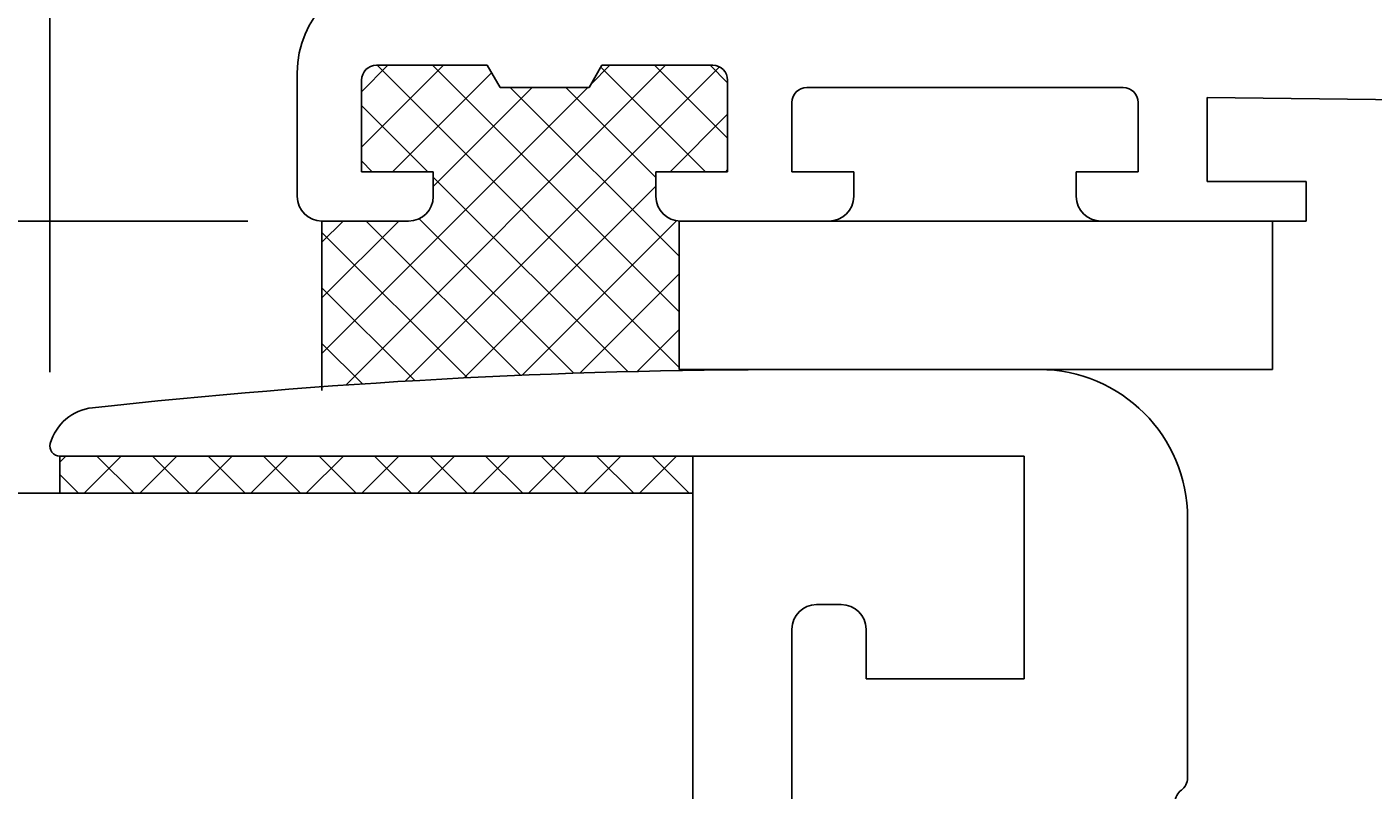
# Model space of a CAD drawing. Extents: x -73 to 62, y 20 to 270.
# Drawn here: x -19 to 8, y 199 to 214 of the extents above; entities that cross this region are included whole.
import ezdxf

# ---------------------------------------------------------------- set-up
doc = ezdxf.new("R2010")
doc.units = 0
doc.header["$LTSCALE"] = 4
doc.layers.get('0').update_dxf_attribs({"linetype": 'CONTINUOUS'})
doc.layers.get('DEFPOINTS').update_dxf_attribs({"linetype": 'CONTINUOUS'})
for name, color, linetype in [('SAPA_GLAS', 4, 'CONTINUOUS'), ('SAPA_MATT', 1, 'CONTINUOUS'), ('SAPA_PROFIL', 7, 'CONTINUOUS')]:
    doc.layers.add(name, color=color, linetype=linetype)
doc.styles.add('ISO', font='txt')
doc.dimstyles.get("Standard").update_dxf_attribs({"dimtxt": 0.18, "dimasz": 0.18, "dimexe": 0.18, "dimexo": 0.0625, "dimgap": 0.09, "dimtad": 0, "dimtih": 1, "dimtoh": 1, "dimzin": 0, "dimcen": 0.09, "dimazin": 3, "dimtfac": 1, "dimtofl": 0, "dimtmove": 0, "dimatfit": 3})

# ---------------------------------------------------------------- blocks, each defined once
blk = doc.blocks.new('*D14')
at = {"layer": 'DEFPOINTS', "color": 0}
for p in [(-18.251, 244.5), (-13.251, 213), (-18.251, 205.45)]:
    blk.add_point(p, dxfattribs=at)
at = {"layer": 'SAPA_MATT'}
for p, q in [((-18.251, 206.95), (-18.251, 246)), ((-13.251, 214.5), (-13.251, 246)), ((-21.251, 244.5), (-24.251, 244.5)), ((-13.251, 244.5), (-18.251, 244.5)), ((-10.251, 244.5), (-7.251, 244.5))]:
    blk.add_line(p, q, dxfattribs=at)
for points in [[(-21.251, 245), (-21.251, 244), (-18.251, 244.5)], [(-10.251, 245), (-10.251, 244), (-13.251, 244.5)]]:
    blk.add_solid(points, dxfattribs=at)
at = {"layer": 'SAPA_MATT', "color": 2, "style": 'ISO'}
blk.add_text('5', height=3, dxfattribs=at).set_placement((-21.751, 241.69))
blk = doc.blocks.new('*U17')
at = {"layer": 'SAPA_MATT', "color": 2, "style": 'ISO'}
blk.add_text('60', height=3, dxfattribs=at).set_placement((14.649, 245.5))
blk = doc.blocks.new('*D13')
at = {"layer": 'DEFPOINTS', "color": 0}
for p in [(-13.251, 244.5), (46.749, 214.7), (-13.251, 213)]:
    blk.add_point(p, dxfattribs=at)
at = {"layer": 'SAPA_MATT'}
for p, q in [((-13.251, 214.5), (-13.251, 246)), ((46.749, 216.2), (46.749, 246)), ((43.749, 244.5), (-10.251, 244.5))]:
    blk.add_line(p, q, dxfattribs=at)
for points in [[(-10.251, 245), (-10.251, 244), (-13.251, 244.5)], [(43.749, 245), (43.749, 244), (46.749, 244.5)]]:
    blk.add_solid(points, dxfattribs=at)
blk.add_blockref('*U17', (0, 0))
blk = doc.blocks.new('*U18')
at = {"layer": 'SAPA_MATT', "color": 2, "style": 'ISO'}
blk.add_text('65', height=3, dxfattribs=at).set_placement((12.149, 257.5))
blk = doc.blocks.new('*D12')
at = {"layer": 'DEFPOINTS', "color": 0}
for p in [(46.749, 256.5), (46.749, 214.7), (-18.251, 205.45)]:
    blk.add_point(p, dxfattribs=at)
at = {"layer": 'SAPA_MATT'}
for p, q in [((-18.251, 206.95), (-18.251, 258)), ((46.749, 216.2), (46.749, 258)), ((-15.251, 256.5), (43.749, 256.5))]:
    blk.add_line(p, q, dxfattribs=at)
for points in [[(-15.251, 257), (-15.251, 256), (-18.251, 256.5)], [(43.749, 257), (43.749, 256), (46.749, 256.5)]]:
    blk.add_solid(points, dxfattribs=at)
blk.add_blockref('*U18', (0, 0))
blk = doc.blocks.new('*U19')
at = {"layer": 'SAPA_MATT', "color": 2, "style": 'ISO'}
blk.add_text('5', height=3, rotation=90, dxfattribs=at).set_placement((-58.251, 211.45))
blk = doc.blocks.new('*D11')
at = {"layer": 'DEFPOINTS', "color": 0}
for p in [(-11.251, 215), (-57.251, 210), (-12.751, 210)]:
    blk.add_point(p, dxfattribs=at)
at = {"layer": 'SAPA_MATT'}
for p, q in [((-57.251, 218), (-57.251, 221)), ((-12.751, 215), (-58.751, 215)), ((-57.251, 215), (-57.251, 210)), ((-14.251, 210), (-58.751, 210)), ((-57.251, 207), (-57.251, 204))]:
    blk.add_line(p, q, dxfattribs=at)
for points in [[(-57.751, 218), (-56.751, 218), (-57.251, 215)], [(-57.751, 207), (-56.751, 207), (-57.251, 210)]]:
    blk.add_solid(points, dxfattribs=at)
blk.add_blockref('*U19', (0, 0))
blk = doc.blocks.new('*D10')
at = {"layer": 'DEFPOINTS', "color": 0}
for p in [(-12.751, 210), (-57.251, 147), (-12.583, 147)]:
    blk.add_point(p, dxfattribs=at)
at = {"layer": 'SAPA_MATT'}
for p, q in [((-14.251, 210), (-58.751, 210)), ((-57.251, 207), (-57.251, 150)), ((-14.083, 147), (-58.751, 147))]:
    blk.add_line(p, q, dxfattribs=at)
for points in [[(-57.751, 207), (-56.751, 207), (-57.251, 210)], [(-57.751, 150), (-56.751, 150), (-57.251, 147)]]:
    blk.add_solid(points, dxfattribs=at)
at = {"layer": 'SAPA_MATT', "color": 2, "style": 'ISO'}
blk.add_text('63', height=3, dxfattribs=at).set_placement((-65.751, 173.19))
blk = doc.blocks.new('*U20')
at = {"layer": 'SAPA_MATT', "color": 2, "style": 'ISO'}
blk.add_text('150', height=3, rotation=90, dxfattribs=at).set_placement((-70.251, 137.15))
blk = doc.blocks.new('*D8')
at = {"layer": 'DEFPOINTS', "color": 0}
for p in [(-69.251, 215), (-11.251, 215), (-11.251, 65)]:
    blk.add_point(p, dxfattribs=at)
at = {"layer": 'SAPA_MATT'}
for p, q in [((-12.751, 215), (-70.751, 215)), ((-69.251, 68), (-69.251, 212)), ((-12.751, 65), (-70.751, 65))]:
    blk.add_line(p, q, dxfattribs=at)
for points in [[(-69.751, 212), (-68.751, 212), (-69.251, 215)], [(-69.751, 68), (-68.751, 68), (-69.251, 65)]]:
    blk.add_solid(points, dxfattribs=at)
blk.add_blockref('*U20', (0, 0))

msp = doc.modelspace()

# ---------------------------------------------------------------- linework, layer by layer
at = {"layer": 'SAPA_GLAS'}
for p, q in [((-5.805, 213.15), (-12.268, 206.687)), ((-10.295, 213.15), (-11.951, 211.495)), ((-11.418, 213.15), (-11.951, 212.617)), ((-5.532, 207.044), (-11.638, 213.15)), ((-4.715, 213.118), (-11.068, 206.765)), ((-5.532, 208.167), (-10.515, 213.15)), ((-6.928, 213.15), (-7.313, 212.764)), ((-4.997, 211), (-7.112, 213.114)), ((-4.551, 211.676), (-6.025, 213.15)), ((-4.551, 212.798), (-4.902, 213.15)), ((-9.323, 212.999), (-11.323, 211)), ((-7.378, 212.7), (-12.751, 207.327)), ((-8.5, 212.7), (-10.501, 210.7)), ((-5.532, 209.289), (-8.943, 212.7)), ((-6.001, 210.881), (-7.82, 212.7)), ((-10.61, 211), (-11.951, 212.34)), ((-4.551, 212.16), (-5.71, 211)), ((-11.733, 211), (-11.951, 211.218)), ((-4.551, 211.037), (-4.588, 211)), ((-6.568, 206.958), (-10.501, 210.89)), ((-6.001, 210.71), (-9.879, 206.831)), ((-12.751, 210), (-12.751, 206.575)), ((-11.2, 210), (-12.751, 208.45)), ((-12.323, 210), (-12.751, 209.572)), ((-8.739, 206.884), (-11.855, 210)), ((-7.658, 206.925), (-10.783, 210.05)), ((-5.581, 210.007), (-8.702, 206.886)), ((-5.532, 210), (-5.532, 207)), ((6.468, 210), (-5.532, 210)), ((6.468, 207), (6.468, 210)), ((-9.812, 206.834), (-12.751, 209.773)), ((-5.532, 208.933), (-7.536, 206.929)), ((-10.876, 206.776), (-12.751, 208.65)), ((-5.532, 207.811), (-6.38, 206.962)), ((-11.933, 206.71), (-12.751, 207.528)), ((-5.532, 207), (6.468, 207)), ((-18.051, 205.25), (-18.051, 204.5)), ((-18.051, 205.131), (-17.931, 205.25)), ((-17.559, 204.5), (-16.809, 205.25)), ((-16.55, 204.5), (-17.3, 205.25)), ((-16.436, 204.5), (-15.686, 205.25)), ((-15.428, 204.5), (-16.178, 205.25)), ((-15.314, 204.5), (-14.564, 205.25)), ((-14.305, 204.5), (-15.055, 205.25)), ((-14.191, 204.5), (-13.441, 205.25)), ((-13.183, 204.5), (-13.933, 205.25)), ((-13.068, 204.5), (-12.318, 205.25)), ((-12.06, 204.5), (-12.81, 205.25)), ((-11.946, 204.5), (-11.196, 205.25)), ((-10.938, 204.5), (-11.688, 205.25)), ((-10.823, 204.5), (-10.073, 205.25)), ((-9.815, 204.5), (-10.565, 205.25)), ((-9.701, 204.5), (-8.951, 205.25)), ((-8.693, 204.5), (-9.443, 205.25)), ((-8.578, 204.5), (-7.828, 205.25)), ((-7.57, 204.5), (-8.32, 205.25)), ((-7.456, 204.5), (-6.706, 205.25)), ((-6.448, 204.5), (-7.198, 205.25)), ((-6.333, 204.5), (-5.583, 205.25)), ((-5.325, 204.5), (-6.075, 205.25)), ((-5.251, 204.5), (-5.251, 205.25)), ((-17.673, 204.5), (-18.051, 204.878)), ((-5.251, 204.5), (-37.251, 204.5)), ((-5.251, 196.5), (-5.251, 204.5))]:
    msp.add_line(p, q, dxfattribs=at)
at = {"layer": 'SAPA_PROFIL'}
for p, q in [((-9.41, 213.15), (-11.651, 213.15)), ((-9.151, 212.7), (-9.41, 213.15)), ((-7.091, 213.15), (-7.351, 212.7)), ((-4.851, 213.15), (-7.091, 213.15)), ((-13.251, 210.5), (-13.251, 213)), ((-11.951, 212.85), (-11.951, 211)), ((-4.551, 211), (-4.551, 212.85)), ((-7.351, 212.7), (-9.151, 212.7)), ((3.449, 212.7), (-2.951, 212.7)), ((-3.251, 212.4), (-3.251, 211)), ((3.749, 211), (3.749, 212.4)), ((29.749, 212.2), (5.149, 212.5)), ((5.149, 212.5), (5.149, 210.8)), ((-11.951, 211), (-10.501, 211)), ((-10.501, 211), (-10.501, 210.5)), ((-6.001, 210.5), (-6.001, 211)), ((-6.001, 211), (-4.551, 211)), ((-3.251, 211), (-2.001, 211)), ((-2.001, 211), (-2.001, 210.5)), ((2.499, 210.5), (2.499, 211)), ((2.499, 211), (3.749, 211)), ((5.149, 210.8), (7.149, 210.8)), ((7.149, 210.8), (7.149, 210)), ((-11.001, 210), (-12.751, 210)), ((-2.501, 210), (-5.501, 210)), ((7.149, 210), (2.999, 210)), ((-3.251, 207), (1.749, 207)), ((1.449, 205.25), (-18.051, 205.25)), ((1.449, 200.75), (1.449, 205.25)), ((4.749, 204), (4.749, 198.744)), ((-2.751, 202.25), (-2.251, 202.25)), ((-3.251, 196.5), (-3.251, 201.75)), ((-1.751, 201.75), (-1.751, 200.75)), ((-1.751, 200.75), (1.449, 200.75))]:
    msp.add_line(p, q, dxfattribs=at)
for centre, radius, start, end in [((-11.251, 213), 2, 90, 180), ((-11.651, 212.85), 0.3, 90, 180), ((-4.851, 212.85), 0.3, 0, 90), ((-2.951, 212.4), 0.3, 90, 180), ((3.449, 212.4), 0.3, 0, 90), ((-12.751, 210.5), 0.5, 180, 270), ((-11.001, 210.5), 0.5, 270, 0), ((-5.501, 210.5), 0.5, 180, 270), ((-2.501, 210.5), 0.5, 270, 0), ((2.999, 210.5), 0.5, 180, 270), ((-3.251, 77), 130, 90, 96.24359), ((1.749, 204), 3, 0, 90), ((-17.28, 205.235), 1, 96.2436, 164.3981), ((-18.051, 205.45), 0.2, 164.3981, 270), ((-2.751, 201.75), 0.5, 90, 180), ((-2.251, 201.75), 0.5, 0, 90), ((4.449, 198.744), 0.3, 305.6201, 360), ((4.799, 198.256), 0.3, 125.6201, 180)]:
    msp.add_arc(centre, radius, start, end, dxfattribs=at)

# ---------------------------------------------------------------- dimensions: what is measured, and where the dimension line sits
at = {"layer": 'SAPA_MATT'}
for base, p1, p2, angle, override, picture, middle in [((46.749, 256.5), (-18.251, 205.45), (46.749, 214.7), 180, {"dimscale": 1}, '*D12', (14.249, 259)), ((-13.251, 244.5), (46.749, 214.7), (-13.251, 213), 180, {"dimscale": 1}, '*D13', (16.749, 247)), ((-18.251, 244.5), (-13.251, 213), (-18.251, 205.45), 180, {"dimscale": 1, "dimtmove": 1}, '*D14', (-15.751, 247)), ((-57.251, 147), (-12.751, 210), (-12.583, 147), 270, {"dimscale": 1, "dimtmove": 1}, '*D10', (-59.751, 178.5))]:
    dim = msp.add_linear_dim(base=base, p1=p1, p2=p2, angle=angle, dimstyle='Standard', override=override, dxfattribs=at)
    dim.commit()
    dim.dimension.update_dxf_attribs({"geometry": picture, "text_midpoint": middle})
for base, p1, p2, angle, picture, middle in [((-57.251, 210), (-11.251, 215), (-12.751, 210), 270, '*D11', (-57.251, 212.5)), ((-69.251, 215), (-11.251, 65), (-11.251, 215), 90, '*D8', (-69.251, 140))]:
    dim = msp.add_linear_dim(base=base, p1=p1, p2=p2, angle=angle, dimstyle='Standard', override={"dimscale": 1}, dxfattribs=at)
    dim.commit()
    dim.dimension.update_dxf_attribs({"geometry": picture, "text_midpoint": middle, "dimtype": 128})

doc.saveas('drawing.dxf')
